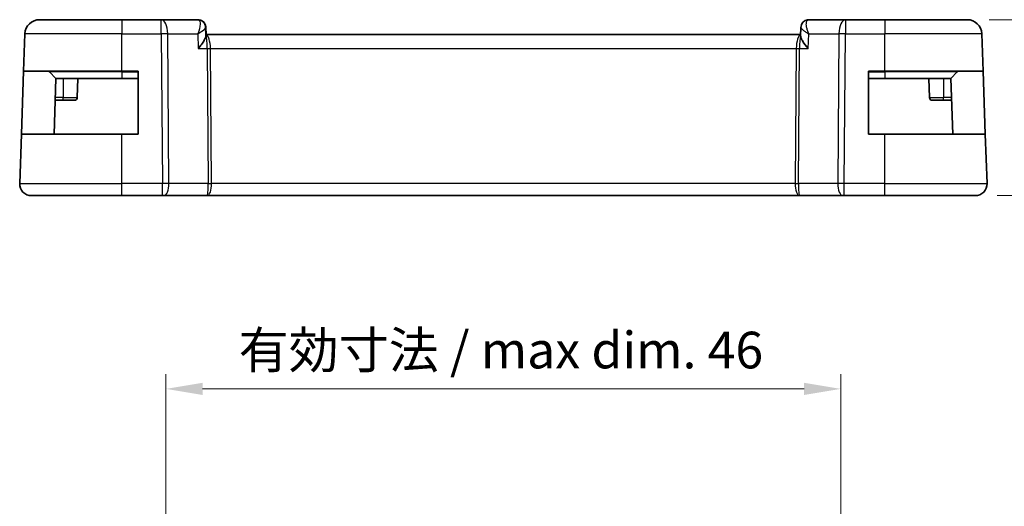
# Model space of a CAD drawing. Units: millimetres. Extents: x 14 to 2205, y 8 to 430.
# Drawn here: x 1885 to 1952, y 105 to 139 of the extents above; entities that cross this region are included whole.
import ezdxf

# ---------------------------------------------------------------- set-up
doc = ezdxf.new("R2010")
doc.units = ezdxf.units.MM
doc.layers.get('Defpoints').update_dxf_attribs({"lineweight": 25})
for name, color, linetype, lineweight in [('Dimension (ISO)', 7, 'Continuous', 18), ('Visible (ISO)', 7, 'Continuous', 35), ('Visible Narrow (ISO)', 7, 'Continuous', 25)]:
    doc.layers.add(name, color=color, linetype=linetype, lineweight=lineweight)
doc.styles.add('Note Text (TK)', font='txt')
doc.dimstyles.new('Default - Method 1b (TK)', dxfattribs={"dimtxt": 2.5, "dimasz": 2.5, "dimexe": 1, "dimexo": 1.5, "dimgap": 1, "dimtad": 1, "dimtoh": 1, "dimrnd": 1e-08, "dimdsep": 46, "dimtxsty": 'Note Text (TK)', "dimcen": 0.09, "dimdle": 5, "dimclrd": 100, "dimclre": 100, "dimclrt": 7, "dimadec": 1, "dimazin": 1, "dimtfac": 1, "dimtmove": 0, "dimatfit": 3, "dimfxl": 1, "dimtolj": 1, "dimlwd": -1, "dimlwe": -1, "dimarcsym": 0})

# ---------------------------------------------------------------- blocks, each defined once
blk = doc.blocks.new('*D78')
at = {"layer": 'Defpoints', "color": 0}
for p in [(1949.793, 138.512), (1950.349, 126.512), (1960.846, 126.512)]:
    blk.add_point(p, dxfattribs=at)
at = {"layer": 'Dimension (ISO)', "color": 100}
for p, q in [((1951.293, 138.512), (1961.846, 138.512)), ((1960.846, 136.012), (1960.846, 129.012)), ((1951.849, 126.512), (1961.846, 126.512))]:
    blk.add_line(p, q, dxfattribs=at)
for points in [[(1960.43, 136.012), (1961.263, 136.012), (1960.846, 138.512)], [(1960.43, 129.012), (1961.263, 129.012), (1960.846, 126.512)]]:
    blk.add_solid(points, dxfattribs=at)
at = {"layer": 'Dimension (ISO)', "color": 7, "insert": (1958.596, 130.978), "char_height": 2.5, "attachment_point": 4, "rotation": 90, "style": 'Note Text (TK)'}
blk.add_mtext('\\A1;12', dxfattribs=at)
blk = doc.blocks.new('*D84')
at = {"layer": 'Defpoints', "color": 0}
for p in [(1895.178, 113.334), (1895.178, 94.334), (1941.178, 94.334)]:
    blk.add_point(p, dxfattribs=at)
at = {"layer": 'Dimension (ISO)', "color": 100}
for p, q in [((1895.178, 95.834), (1895.178, 114.334)), ((1941.178, 95.834), (1941.178, 114.334)), ((1938.678, 113.334), (1897.678, 113.334))]:
    blk.add_line(p, q, dxfattribs=at)
for points in [[(1897.678, 113.751), (1897.678, 112.917), (1895.178, 113.334)], [(1938.678, 113.751), (1938.678, 112.917), (1941.178, 113.334)]]:
    blk.add_solid(points, dxfattribs=at)
at = {"layer": 'Dimension (ISO)', "color": 7, "insert": (1900.131, 115.982), "char_height": 2.5, "attachment_point": 4, "style": 'Note Text (TK)'}
blk.add_mtext('\\A1;有効寸法 / max dim. 46', dxfattribs=at)

msp = doc.modelspace()

# ---------------------------------------------------------------- linework, layer by layer
at = {"layer": 'Visible (ISO)'}
for p, q in [((1886.5623, 138.5123), (1892.1775, 138.5123)), ((1894.8506, 138.5123), (1892.1775, 138.5123)), ((1897.3426, 138.5123), (1894.8506, 138.5123)), ((1897.3571, 138.5123), (1897.3426, 138.5123)), ((1941.5044, 138.5123), (1938.9983, 138.5123)), ((1944.1775, 138.5123), (1941.5044, 138.5123)), ((1944.1775, 138.5123), (1949.7928, 138.5123)), ((1897.8787, 137.98), (1897.9009, 137.4224)), ((1897.8929, 137.9872), (1897.9119, 137.5123)), ((1938.4399, 137.4221), (1938.4623, 137.9825)), ((1885.4744, 135.0123), (1885.5629, 137.5472)), ((1938.4435, 137.5123), (1897.8973, 137.5123)), ((1950.8807, 135.0123), (1950.7922, 137.5472)), ((1885.3242, 130.7123), (1885.4744, 135.0123)), ((1892.1775, 135.0123), (1885.4744, 135.0123)), ((1887.2361, 134.9537), (1887.6775, 134.5123)), ((1892.1775, 135.0123), (1893.2775, 135.0123)), ((1893.2775, 135.0123), (1893.2775, 130.7123)), ((1943.0775, 130.7123), (1943.0775, 135.0123)), ((1943.0775, 135.0123), (1944.1775, 135.0123)), ((1950.8807, 135.0123), (1944.1775, 135.0123)), ((1949.1189, 134.9537), (1948.6775, 134.5123)), ((1950.8807, 135.0123), (1951.0309, 130.7123)), ((1887.6775, 134.5123), (1887.5448, 130.7123)), ((1892.1775, 134.5123), (1887.6775, 134.5123)), ((1889.1775, 134.5123), (1889.1319, 133.2053)), ((1892.1775, 134.5123), (1893.2775, 134.5123)), ((1943.0775, 134.5123), (1944.1775, 134.5123)), ((1948.6775, 134.5123), (1944.1775, 134.5123)), ((1947.1775, 134.5123), (1947.2232, 133.2053)), ((1948.8102, 130.7123), (1948.6775, 134.5123)), ((1887.6251, 133.0123), (1888.1775, 133.0123)), ((1888.932, 133.0123), (1888.1775, 133.0123)), ((1948.1775, 133.0123), (1947.423, 133.0123)), ((1948.1775, 133.0123), (1948.7299, 133.0123)), ((1885.2064, 127.3402), (1885.3242, 130.7123)), ((1885.3242, 130.7123), (1892.1775, 130.7123)), ((1893.2775, 130.7123), (1892.1775, 130.7123)), ((1944.1775, 130.7123), (1943.0775, 130.7123)), ((1944.1775, 130.7123), (1951.0309, 130.7123)), ((1951.1486, 127.3402), (1951.0309, 130.7123)), ((1892.1775, 126.5123), (1886.006, 126.5123)), ((1892.1775, 126.5123), (1894.9348, 126.5123)), ((1895.0242, 126.5123), (1894.9348, 126.5123)), ((1895.0242, 126.5123), (1897.982, 126.5123)), ((1897.982, 126.5123), (1938.3731, 126.5123)), ((1938.3731, 126.5123), (1941.3309, 126.5123)), ((1941.4203, 126.5123), (1941.3309, 126.5123)), ((1941.4203, 126.5123), (1944.1775, 126.5123)), ((1950.3491, 126.5123), (1944.1775, 126.5123))]:
    msp.add_line(p, q, dxfattribs=at)
for centre, radius, start, end in [((1886.5623, 137.5123), 1, 90, 178), ((1949.7928, 137.5123), 1, 2, 90), ((1887.0947, 134.8123), 0.2, 45, 90), ((1949.2604, 134.8123), 0.2, 90, 135), ((1888.932, 133.2123), 0.2, 270, 358), ((1947.423, 133.2123), 0.2, 182, 270), ((1886.006, 127.3123), 0.8, 178, 270), ((1950.3491, 127.3123), 0.8, 270, 2)]:
    msp.add_arc(centre, radius, start, end, dxfattribs=at)
msp.add_ellipse((1938.9746, 138.0009), major_axis=(-0.3454, 0.3615), ratio=0.9542057, start_param=0.0025108, end_param=0.0133152, dxfattribs=at)
for points, knots in [([(1897.3426, 138.5123), (1897.3983, 138.5123), (1897.4548, 138.5028), (1897.5615, 138.4673), (1897.6128, 138.4405), (1897.6775, 138.393), (1897.6965, 138.377), (1897.7139, 138.3602)], [0, 0, 0, 0, 0.017166897, 0.017166897, 0.034564829, 0.034564829, 0.042382606, 0.042382606, 0.042382606, 0.042382606]), ([(1897.3571, 138.5123), (1897.4128, 138.5123), (1897.4693, 138.5028), (1897.576, 138.4673), (1897.6273, 138.4405), (1897.6917, 138.3932), (1897.7103, 138.3776), (1897.7275, 138.3611)], [0, 0, 0, 0, 0.017174543, 0.017174543, 0.034579864, 0.034579864, 0.042253113, 0.042253113, 0.042253113, 0.042253113]), ([(1897.7016, 138.3637), (1897.748, 138.3204), (1897.7879, 138.2686), (1897.8463, 138.1579), (1897.8659, 138.0975), (1897.8767, 138.0209), (1897.8782, 138.0037), (1897.8789, 137.9866)], [0, 0, 0, 0, 0.019368842, 0.019368842, 0.038389522, 0.038389522, 0.043909446, 0.043909446, 0.043909446, 0.043909446]), ([(1897.7275, 138.3611), (1897.7697, 138.3206), (1897.8055, 138.2722), (1897.8595, 138.1672), (1897.8781, 138.1092), (1897.8903, 138.03), (1897.8923, 138.0084), (1897.8931, 137.987)], [0.000016254, 0.000016254, 0.000016254, 0.000016254, 0.01810097, 0.01810097, 0.036326394, 0.036326394, 0.0431247, 0.0431247, 0.0431247, 0.0431247]), ([(1938.4622, 137.9869), (1938.4644, 138.0411), (1938.4747, 138.0973), (1938.5125, 138.2051), (1938.5408, 138.2578), (1938.5922, 138.3243), (1938.6097, 138.3437), (1938.6284, 138.3616)], [0, 0, 0, 0, 0.017368438, 0.017368438, 0.035242241, 0.035242241, 0.043237731, 0.043237731, 0.043237731, 0.043237731]), ([(1938.6284, 138.3616), (1938.667, 138.3985), (1938.713, 138.4313), (1938.8122, 138.4807), (1938.8665, 138.4981), (1938.9468, 138.5103), (1938.9726, 138.5123), (1938.9983, 138.5123)], [0.000017248, 0.000017248, 0.000017248, 0.000017248, 0.017197366, 0.017197366, 0.034273087, 0.034273087, 0.042191457, 0.042191457, 0.042191457, 0.042191457]), ([(1897.3472, 137.555), (1897.3469, 137.5543), (1897.3466, 137.5537), (1897.3455, 137.5511), (1897.3447, 137.5492), (1897.3439, 137.5472)], [0.0812379368, 0.0812379368, 0.0812379368, 0.0812379368, 0.08137346188, 0.08137346188, 0.08177962669, 0.08177962669, 0.08177962669, 0.08177962669]), ([(1897.3439, 137.5472), (1897.3456, 137.5482), (1897.3473, 137.5492), (1897.3495, 137.5505), (1897.3501, 137.5509), (1897.3507, 137.5512)], [-0.08177962669, -0.08177962669, -0.08177962669, -0.08177962669, -0.08137346188, -0.08137346188, -0.08123903947, -0.08123903947, -0.08123903947, -0.08123903947]), ([(1897.9009, 137.4224), (1897.9014, 137.4095), (1897.9006, 137.3955), (1897.8896, 137.319), (1897.8586, 137.2308), (1897.7444, 137.0273), (1897.6837, 136.9357), (1897.5468, 136.7476), (1897.4694, 136.6494), (1897.3857, 136.5494), (1897.3848, 136.5483), (1897.3838, 136.5472)], [-0.15307131, -0.15307131, -0.15307131, -0.15307131, -0.13906546, -0.13906546, -0.08181339, -0.08181339, -0.04101672, -0.04101672, 0, 0, 0.00046183, 0.00046183, 0.00046183, 0.00046183]), ([(1938.957, 136.5472), (1938.9561, 136.5483), (1938.9551, 136.5494), (1938.8107, 136.7219), (1938.6866, 136.8871), (1938.5498, 137.1066), (1938.511, 137.1787), (1938.4565, 137.3089), (1938.4404, 137.367), (1938.4398, 137.4126)], [-0.13611077, -0.13611077, -0.13611077, -0.13611077, -0.13567972, -0.13567972, -0.06928306, -0.06928306, -0.03453665, -0.03453665, -0.00001486, -0.00001486, -0.00001486, -0.00001486])]:
    msp.add_open_spline(points, degree=3, knots=knots, dxfattribs=at)
msp.add_open_spline([(1938.4399, 137.4221), (1938.4398, 137.419), (1938.4397, 137.4158), (1938.4398, 137.4126)], degree=3, dxfattribs=at)
at = {"layer": 'Visible Narrow (ISO)'}
for p, q in [((1892.1775, 138.5123), (1892.1775, 137.5472)), ((1894.8506, 137.5472), (1894.8506, 138.5123)), ((1941.5044, 138.5123), (1941.5044, 137.5472)), ((1944.1775, 138.5123), (1944.1775, 137.5472)), ((1897.4918, 138.0298), (1897.4919, 138.0298)), ((1892.1775, 137.5472), (1885.5629, 137.5472)), ((1892.1775, 137.5472), (1894.8506, 137.5472)), ((1892.1775, 135.0123), (1892.1775, 137.5472)), ((1894.8506, 137.5472), (1894.9348, 127.3402)), ((1895.2976, 137.5472), (1897.3439, 137.5472)), ((1895.3817, 127.3402), (1895.2976, 137.5472)), ((1897.3439, 137.5472), (1897.3838, 136.5472)), ((1898.1617, 137.0298), (1898.1619, 137.0298)), ((1938.1932, 137.0298), (1938.1934, 137.0298)), ((1938.957, 136.5472), (1938.9969, 137.5472)), ((1938.9969, 137.5472), (1941.0575, 137.5472)), ((1941.0575, 137.5472), (1940.9733, 127.3402)), ((1941.4203, 127.3402), (1941.5044, 137.5472)), ((1941.5044, 137.5472), (1944.1775, 137.5472)), ((1950.7922, 137.5472), (1944.1775, 137.5472)), ((1944.1775, 135.0123), (1944.1775, 137.5472)), ((1897.3838, 136.5472), (1897.9893, 136.5472)), ((1897.9893, 136.5472), (1898.0652, 127.3402)), ((1898.2128, 136.5472), (1938.1423, 136.5472)), ((1898.2887, 127.3402), (1898.2128, 136.5472)), ((1938.1423, 136.5472), (1938.0664, 127.3402)), ((1938.2899, 127.3402), (1938.3658, 136.5472)), ((1938.3658, 136.5472), (1938.957, 136.5472)), ((1892.1775, 134.9537), (1887.2361, 134.9537)), ((1892.1775, 134.9537), (1892.1775, 135.0123)), ((1892.1775, 134.9537), (1893.2775, 134.9537)), ((1892.1775, 134.9537), (1892.1775, 134.5123)), ((1943.0775, 134.9537), (1944.1775, 134.9537)), ((1944.1775, 134.9537), (1944.1775, 135.0123)), ((1949.1189, 134.9537), (1944.1775, 134.9537)), ((1944.1775, 134.9537), (1944.1775, 134.5123)), ((1888.1775, 134.5123), (1888.1775, 133.2053)), ((1948.1775, 134.5123), (1948.1775, 133.2053)), ((1888.1775, 133.2053), (1887.6319, 133.2053)), ((1888.1775, 133.0123), (1888.1775, 133.2053)), ((1888.1775, 133.2053), (1889.1319, 133.2053)), ((1947.2232, 133.2053), (1948.1775, 133.2053)), ((1948.1775, 133.0123), (1948.1775, 133.2053)), ((1948.7232, 133.2053), (1948.1775, 133.2053)), ((1892.1775, 127.3402), (1892.1775, 130.7123)), ((1944.1775, 127.3402), (1944.1775, 130.7123)), ((1885.2064, 127.3402), (1892.1775, 127.3402)), ((1892.1775, 126.5123), (1892.1775, 127.3402)), ((1894.9348, 127.3402), (1892.1775, 127.3402)), ((1894.9348, 126.5123), (1894.9348, 127.3402)), ((1898.0652, 127.3402), (1895.3817, 127.3402)), ((1938.0664, 127.3402), (1898.2887, 127.3402)), ((1940.9733, 127.3402), (1938.2899, 127.3402)), ((1941.4203, 126.5123), (1941.4203, 127.3402)), ((1944.1775, 127.3402), (1941.4203, 127.3402)), ((1944.1775, 126.5123), (1944.1775, 127.3402)), ((1944.1775, 127.3402), (1951.1486, 127.3402)), ((1895.2572, 126.7053), (1895.2566, 126.7053)), ((1898.1819, 126.7053), (1898.1816, 126.7053)), ((1938.1735, 126.7053), (1938.1732, 126.7053)), ((1941.0985, 126.7053), (1941.0978, 126.7053))]:
    msp.add_line(p, q, dxfattribs=at)
for centre, major_axis, ratio, start_param, end_param in [((1894.8506, 137.5123), (0, 1), 0.4472136, 4.7472956, 6.2831853), ((1897.3619, 137.4968), (-0.0216, 1.0155), 0.3303279, 6.0627897, 6.2761138), ((1897.3571, 138.0123), (0, 0.5), 0.9771207, 5.6675759, 6.2831853), ((1897.3664, 138.0008), (0.3468, 0.3602), 0.9542243, 0.0217348, 0.6919673), ((1897.3571, 138.0123), (0, 0.5), 0.9771207, 5.4138507, 5.6138051), ((1897.3808, 138.0009), (0.3459, 0.3611), 0.954212, 5.6308573, 6.280715), ((1938.9746, 138.0009), (-0.3454, 0.3615), 0.9542057, 0.0133152, 0.0392383), ((1938.9746, 138.0009), (-0.3454, 0.3615), 0.9542057, 5.5945939, 6.285359), ((1938.9791, 137.4969), (0.0216, 1.0154), 0.330748, 0.0070821, 0.2195767), ((1941.5044, 137.5123), (0, 1), 0.4472136, 0, 1.5358897), ((1894.8506, 137.5123), (1, 0.0082), 0.0348983, 1.1071486, 1.5705086), ((1897.8589, 136.5123), (0, 1), 0.354102, 4.7472956, 6.1736658), ((1897.8589, 136.5123), (0, -1), 0.1304952, 1.6057029, 2.8266068), ((1938.4962, 136.5123), (0, -1), 0.354102, 3.2921659, 4.6774824), ((1938.4962, 136.5123), (0, 1), 0.1304952, 0.4507879, 1.5358897), ((1941.5044, 137.5123), (1, -0.0082), 0.0348983, 1.571084, 2.034444), ((1898.2128, 136.5647), (0.5, 0.0041), 0.0348983, 4.2487413, 4.7121013), ((1938.1423, 136.5647), (0.5, -0.0041), 0.0348983, 4.7126767, 5.1760367), ((1894.9347, 127.3123), (-1, -0.0066), 0.0279186, 4.2487874, 4.7121474), ((1895.0242, 127.3123), (0, -0.8), 0.4472136, 0, 1.6057029), ((1897.982, 127.3123), (0, -0.8), 0.104102, 0, 1.6057029), ((1897.982, 127.3123), (0, 0.8), 0.3836105, 3.1415927, 4.7472956), ((1898.2887, 127.3577), (0.5, 0.0041), 0.0348983, 4.2487413, 4.7121013), ((1938.3731, 127.3123), (0, -0.8), 0.3836105, 4.6774824, 6.2831853), ((1938.0664, 127.3577), (0.5, -0.0041), 0.0348983, 4.7126767, 5.1760367), ((1938.3731, 127.3123), (0, 0.8), 0.104102, 1.5358897, 3.1415927), ((1941.3309, 127.3123), (0, -0.8), 0.4472136, 4.6774824, 6.2831853), ((1941.4203, 127.3123), (-1, 0.0066), 0.0279186, 4.7126306, 5.1759906)]:
    msp.add_ellipse(centre, major_axis=major_axis, ratio=ratio, start_param=start_param, end_param=end_param, dxfattribs=at)
for points, knots in [([(1897.4141, 138.4893), (1897.4488, 138.4668), (1897.4987, 138.3904), (1897.5286, 138.0997), (1897.4437, 137.787), (1897.3472, 137.555)], [0, 0, 0, 0, 0.016274692, 0.032549385, 0.081237937, 0.081237937, 0.081237937, 0.081237937]), ([(1938.9969, 137.5472), (1938.9961, 137.5492), (1938.9953, 137.5511), (1938.9783, 137.5919), (1938.9478, 137.6698), (1938.8955, 137.8236), (1938.8478, 138.0104), (1938.828, 138.1821), (1938.836, 138.364), (1938.8748, 138.4558), (1938.927, 138.4895)], [-0.0004064, -0.0004064, -0.0004064, -0.0004064, 0, 0, 0.008141554, 0.016283108, 0.032566217, 0.048849325, 0.056990879, 0.081415542, 0.081415542, 0.081415542, 0.081415542]), ([(1897.3507, 137.5512), (1897.5528, 137.6703), (1897.7817, 137.8291), (1897.8745, 137.9523), (1897.8792, 137.9806), (1897.8789, 137.9866)], [-0.081239039, -0.081239039, -0.081239039, -0.081239039, -0.032549385, -0.016274692, -0.011375287, -0.011375287, -0.011375287, -0.011375287]), ([(1938.4624, 137.9869), (1938.4619, 137.971), (1938.4708, 137.951), (1938.4868, 137.9285), (1938.4968, 137.9145), (1938.5096, 137.8995), (1938.5248, 137.8837), (1938.5338, 137.8743), (1938.5438, 137.8647), (1938.5545, 137.8548), (1938.5797, 137.8315), (1938.6093, 137.807), (1938.6422, 137.7816), (1938.6892, 137.7454), (1938.7428, 137.7075), (1938.8014, 137.6687), (1938.8308, 137.6493), (1938.8614, 137.6297), (1938.8932, 137.6099), (1938.9266, 137.5891), (1938.9612, 137.5682), (1938.9969, 137.5472)], [-0.070073445, -0.070073445, -0.070073445, -0.070073445, -0.056990879, -0.056990879, -0.056990879, -0.048849325, -0.048849325, -0.048849325, -0.043996999, -0.043996999, -0.043996999, -0.032566217, -0.032566217, -0.032566217, -0.016283108, -0.016283108, -0.016283108, -0.008141554, -0.008141554, -0.008141554, 0.0004064, 0.0004064, 0.0004064, 0.0004064])]:
    msp.add_open_spline(points, degree=3, knots=knots, dxfattribs=at)
msp.add_open_spline([(1897.8771, 138.0141), (1897.8875, 138.0074), (1897.8926, 137.9983), (1897.893, 137.9871)], degree=3, dxfattribs=at)

# ---------------------------------------------------------------- dimensions: what is measured, and where the dimension line sits
at = {"layer": 'Dimension (ISO)', "color": 100}
dim = msp.add_linear_dim(base=(1960.8464, 126.5123), p1=(1949.7928, 138.5123), p2=(1950.3491, 126.5123), angle=90, dimstyle='Default - Method 1b (TK)', override={"dimtoh": 0, "dimdec": 2, "dimtp": 0, "dimtm": 0, "dimtdec": 2, "dimtofl": 0, "dimatfit": 1}, dxfattribs=at)
dim.commit()
dim.dimension.update_dxf_attribs({"geometry": '*D78', "text_midpoint": (1960.8464, 132.5123), "dimtype": 160})
dim = msp.add_linear_dim(base=(1895.1775, 113.3339), p1=(1941.1775, 94.3339), p2=(1895.1775, 94.3339), angle=180, text='有効寸法 / max dim. <>', dimstyle='Default - Method 1b (TK)', override={"dimtoh": 0, "dimdec": 2, "dimtp": 0, "dimtm": 0, "dimtdec": 2, "dimtofl": 0, "dimatfit": 1}, dxfattribs=at)
dim.commit()
dim.dimension.update_dxf_attribs({"geometry": '*D84', "text_midpoint": (1918.1775, 113.3339), "dimtype": 160})

doc.saveas('drawing.dxf')
